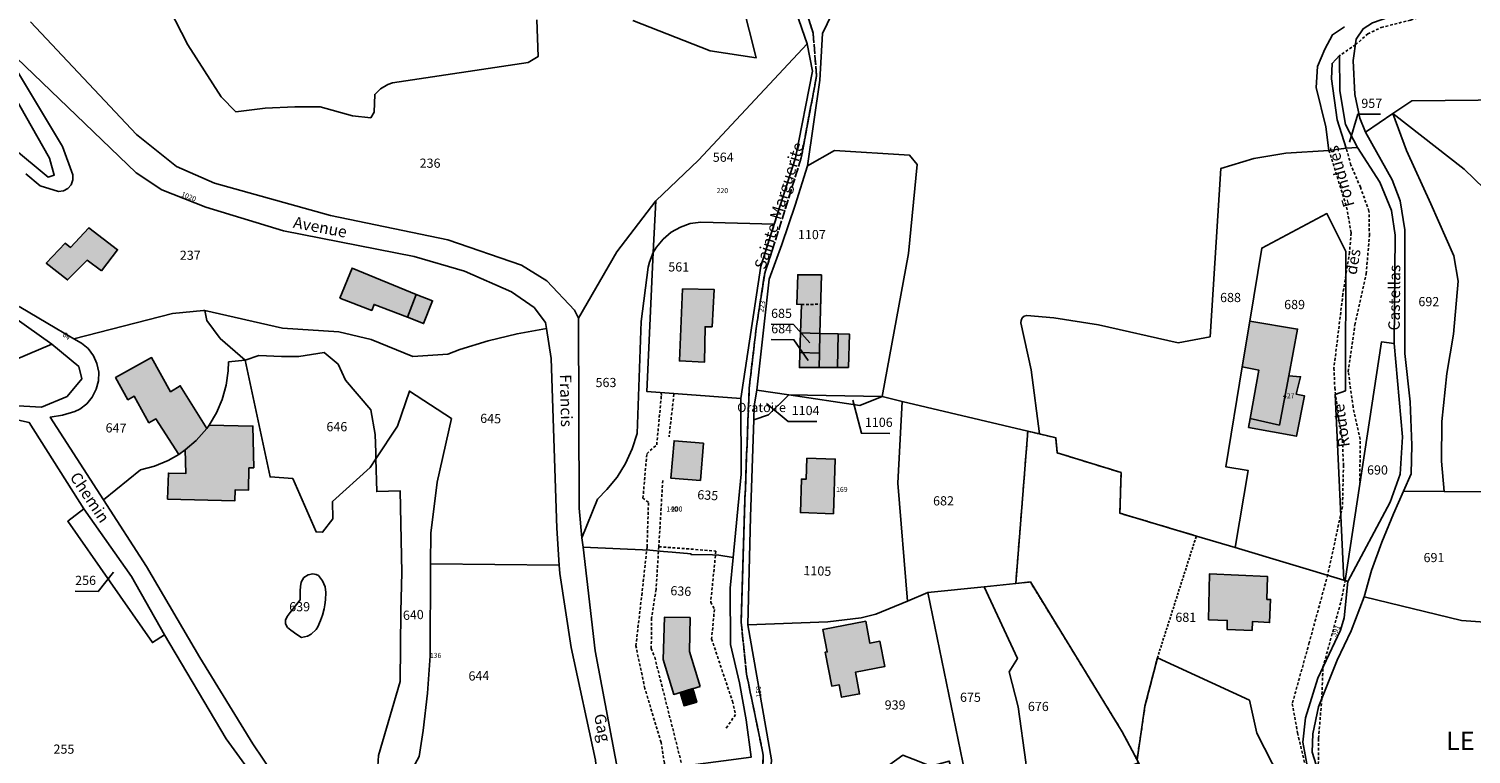
# Model space of a CAD drawing. Units: metres. Extents: x 1032207 to 1037402, y 6306807 to 6314127.
# Drawn here: x 1034897 to 1035211, y 6310700 to 6310858 of the extents above; entities that cross this region are included whole.
import ezdxf
from ezdxf.enums import TextEntityAlignment as Align

# ---------------------------------------------------------------- set-up
doc = ezdxf.new("R2010")
doc.units = ezdxf.units.M
for name, pattern in [('TOPO1', [1, 0.6, -0.4]), ('TOPO2', [2.4, 2, -0.4]), ('TOPO4', [0.8, 0.5, -0.3])]:
    doc.linetypes.add(name, pattern=pattern)
for name, color, linetype in [('ig_cad_bati_dur', 152, 'CONTINUOUS'), ('ig_cad_bati_dur_hach', 24, 'CONTINUOUS'), ('ig_cad_bati_leger', 215, 'CONTINUOUS'), ('ig_cad_bati_leger_hach', 243, 'CONTINUOUS'), ('ig_cad_cote_alti', 37, 'CONTINUOUS'), ('ig_cad_detail_lineaire', 252, 'TOPO1'), ('ig_cad_fleche_de_rattachement', 3, 'CONTINUOUS'), ('ig_cad_lieudit_texte', 210, 'CONTINUOUS'), ('ig_cad_nom_voie', 8, 'CONTINUOUS'), ('ig_cad_numero_voie', 40, 'CONTINUOUS'), ('ig_cad_parcel', 3, 'CONTINUOUS'), ('ig_cad_parcel_num', 3, 'CONTINUOUS'), ('ig_cad_piscine_etang_bassin', 4, 'CONTINUOUS'), ('ig_cad_section', 20, 'TOPO2'), ('ig_cad_sfisc', 2, 'TOPO4')]:
    doc.layers.add(name, color=color, linetype=linetype)
doc.styles.add('Times New Roman', font='times.ttf')

msp = doc.modelspace()

# ---------------------------------------------------------------- hatches: boundary and pattern name
at = {"layer": 'ig_cad_bati_dur_hach'}
for points in [[(1034912.94, 6310805.31), (1034916.45, 6310809.91), (1034910.23, 6310814.7), (1034906.2, 6310810.43), (1034905.04, 6310811.32), (1034900.94, 6310807.03), (1034905.59, 6310803.37), (1034909.85, 6310807.63)], [(1034964.85, 6310799.41), (1034971.81, 6310796.72), (1034972.32, 6310798.02), (1034979.55, 6310795.22), (1034981.48, 6310800.2), (1034967.53, 6310805.93)], [(1035069.71, 6310804.43), (1035064.55, 6310804.47), (1035064.35, 6310798.04), (1035065.36, 6310798.01), (1035065.16, 6310791.81), (1035069.39, 6310791.7)], [(1035045.89, 6310793.13), (1035046.39, 6310801.26), (1035039.49, 6310801.4), (1035038.78, 6310785.73), (1035044.27, 6310785.48), (1035044.39, 6310793.16)], [(1035161.33, 6310784.43), (1035164.97, 6310783.69), (1035163.04, 6310773.16), (1035169.42, 6310771.75), (1035171.45, 6310782.44), (1035173.37, 6310792.66), (1035162.97, 6310794.4)], [(1035069.29, 6310787.44), (1035069.39, 6310791.7), (1035065.16, 6310791.81), (1035065.02, 6310787.58)], [(1035069.39, 6310791.7), (1035069.29, 6310787.44), (1035069.21, 6310784.29), (1035073.23, 6310784.3), (1035073.34, 6310791.59)], [(1034929.79, 6310765.38), (1034931.15, 6310766.33), (1034933.55, 6310768.4), (1034935.87, 6310771.04), (1034930.1, 6310780.32), (1034927.99, 6310779), (1034923.87, 6310786.46), (1034916.01, 6310782.11), (1034918.7, 6310777.25), (1034920.1, 6310778.04), (1034923.29, 6310772.26), (1034924.81, 6310773.11)], [(1035065.02, 6310787.58), (1035064.91, 6310784.28), (1035069.21, 6310784.29), (1035069.29, 6310787.44)], [(1034935.87, 6310771.04), (1034933.55, 6310768.4), (1034931.15, 6310766.33), (1034931.34, 6310761.22), (1034927.51, 6310761.32), (1034927.35, 6310755.65), (1034941.96, 6310755.25), (1034942.03, 6310757.63), (1034944.93, 6310757.56), (1034945.06, 6310762.43), (1034946.09, 6310762.45), (1034945.91, 6310771.53), (1034936.37, 6310771.74)], [(1035043.38, 6310759.66), (1035044, 6310767.8), (1035037.62, 6310768.36), (1035036.91, 6310760.23)], [(1035066.53, 6310764.56), (1035072.72, 6310764.35), (1035072.32, 6310752.44), (1035065.12, 6310752.7), (1035065.37, 6310759.99), (1035066.37, 6310759.96)], [(1035166.69, 6310733.79), (1035166.83, 6310738.81), (1035154.19, 6310739.36), (1035154.02, 6310729.37), (1035158.07, 6310729.24), (1035158.03, 6310727.29), (1035163.46, 6310727.06), (1035163.54, 6310728.99), (1035167.27, 6310728.77), (1035167.49, 6310733.8)], [(1035043.28, 6310714.88), (1035037.55, 6310713.13), (1035035.23, 6310720.73), (1035035.55, 6310729.94), (1035041.11, 6310729.84), (1035040.96, 6310722.48)], [(1035079.35, 6310729.07), (1035070.02, 6310727.28), (1035070.96, 6310722.37), (1035070.52, 6310722.29), (1035071.94, 6310714.92), (1035073.55, 6310715.24), (1035074.08, 6310712.49), (1035078.01, 6310713.24), (1035077.1, 6310717.96), (1035083.49, 6310719.18), (1035082.43, 6310724.68), (1035080.27, 6310724.26)]]:
    msp.add_hatch(color=256, dxfattribs=at).paths.add_polyline_path(points)
at = {"layer": 'ig_cad_bati_leger_hach'}
for points in [[(1034981.48, 6310800.2), (1034979.55, 6310795.22), (1034983.1, 6310793.85), (1034985.03, 6310798.83)], [(1035073.23, 6310784.3), (1035075.58, 6310784.3), (1035075.84, 6310791.54), (1035073.34, 6310791.59)], [(1035163.04, 6310773.16), (1035162.7, 6310771.24), (1035173.13, 6310769.32), (1035174.86, 6310778.13), (1035173.08, 6310778.47), (1035174.04, 6310782.26), (1035171.45, 6310782.44), (1035169.42, 6310771.75)], [(1035038.96, 6310713.56), (1035041.72, 6310714.41), (1035042.57, 6310711.47), (1035039.8, 6310710.66)]]:
    msp.add_hatch(color=256, dxfattribs=at).paths.add_polyline_path(points)

# ---------------------------------------------------------------- linework, layer by layer
at = {"layer": 'ig_cad_bati_dur'}
for points in [[(1034912.94, 6310805.31), (1034916.45, 6310809.91), (1034910.23, 6310814.7), (1034906.2, 6310810.43), (1034905.04, 6310811.32), (1034900.94, 6310807.03), (1034905.59, 6310803.37), (1034909.85, 6310807.63)], [(1034964.85, 6310799.41), (1034971.81, 6310796.72), (1034972.32, 6310798.02), (1034979.55, 6310795.22), (1034981.48, 6310800.2), (1034967.53, 6310805.93)], [(1035069.71, 6310804.43), (1035064.55, 6310804.47), (1035064.35, 6310798.04), (1035065.36, 6310798.01), (1035065.16, 6310791.81), (1035069.39, 6310791.7)], [(1035045.89, 6310793.13), (1035046.39, 6310801.26), (1035039.49, 6310801.4), (1035038.78, 6310785.73), (1035044.27, 6310785.48), (1035044.39, 6310793.16)], [(1035161.33, 6310784.43), (1035164.97, 6310783.69), (1035163.04, 6310773.16), (1035169.42, 6310771.75), (1035171.45, 6310782.44), (1035173.37, 6310792.66), (1035162.97, 6310794.4)], [(1035069.29, 6310787.44), (1035069.39, 6310791.7), (1035065.16, 6310791.81), (1035065.02, 6310787.58)], [(1035069.39, 6310791.7), (1035069.29, 6310787.44), (1035069.21, 6310784.29), (1035073.23, 6310784.3), (1035073.34, 6310791.59)], [(1034929.79, 6310765.38), (1034931.15, 6310766.33), (1034933.55, 6310768.4), (1034935.87, 6310771.04), (1034930.1, 6310780.32), (1034927.99, 6310779), (1034923.87, 6310786.46), (1034916.01, 6310782.11), (1034918.7, 6310777.25), (1034920.1, 6310778.04), (1034923.29, 6310772.26), (1034924.81, 6310773.11)], [(1035065.02, 6310787.58), (1035064.91, 6310784.28), (1035069.21, 6310784.29), (1035069.29, 6310787.44)], [(1034935.87, 6310771.04), (1034933.55, 6310768.4), (1034931.15, 6310766.33), (1034931.34, 6310761.22), (1034927.51, 6310761.32), (1034927.35, 6310755.65), (1034941.96, 6310755.25), (1034942.03, 6310757.63), (1034944.93, 6310757.56), (1034945.06, 6310762.43), (1034946.09, 6310762.45), (1034945.91, 6310771.53), (1034936.37, 6310771.74)], [(1035043.38, 6310759.66), (1035044, 6310767.8), (1035037.62, 6310768.36), (1035036.91, 6310760.23)], [(1035066.53, 6310764.56), (1035072.72, 6310764.35), (1035072.32, 6310752.44), (1035065.12, 6310752.7), (1035065.37, 6310759.99), (1035066.37, 6310759.96)], [(1035166.69, 6310733.79), (1035166.83, 6310738.81), (1035154.19, 6310739.36), (1035154.02, 6310729.37), (1035158.07, 6310729.24), (1035158.03, 6310727.29), (1035163.46, 6310727.06), (1035163.54, 6310728.99), (1035167.27, 6310728.77), (1035167.49, 6310733.8)], [(1035043.28, 6310714.88), (1035037.55, 6310713.13), (1035035.23, 6310720.73), (1035035.55, 6310729.94), (1035041.11, 6310729.84), (1035040.96, 6310722.48)], [(1035079.35, 6310729.07), (1035070.02, 6310727.28), (1035070.96, 6310722.37), (1035070.52, 6310722.29), (1035071.94, 6310714.92), (1035073.55, 6310715.24), (1035074.08, 6310712.49), (1035078.01, 6310713.24), (1035077.1, 6310717.96), (1035083.49, 6310719.18), (1035082.43, 6310724.68), (1035080.27, 6310724.26)]]:
    msp.add_lwpolyline(points, close=True, dxfattribs=at)
at = {"layer": 'ig_cad_bati_leger'}
for points in [[(1034981.48, 6310800.2), (1034979.55, 6310795.22), (1034983.1, 6310793.85), (1034985.03, 6310798.83)], [(1035073.23, 6310784.3), (1035075.58, 6310784.3), (1035075.84, 6310791.54), (1035073.34, 6310791.59)], [(1035163.04, 6310773.16), (1035162.7, 6310771.24), (1035173.13, 6310769.32), (1035174.86, 6310778.13), (1035173.08, 6310778.47), (1035174.04, 6310782.26), (1035171.45, 6310782.44), (1035169.42, 6310771.75)], [(1035038.96, 6310713.56), (1035041.72, 6310714.41), (1035042.57, 6310711.47), (1035039.8, 6310710.66)]]:
    msp.add_lwpolyline(points, close=True, dxfattribs=at)
at = {"layer": 'ig_cad_detail_lineaire'}
for points in [[(1035186.01, 6310854.55), (1035188.68, 6310856.91), (1035191.58, 6310858.28), (1035197.99, 6310859.93), (1035203.84, 6310861.61), (1035210.28, 6310864.25), (1035215.51, 6310867.18), (1035218.99, 6310869.95), (1035221.22, 6310872.71), (1035223.69, 6310881.95), (1035224.06, 6310887.96), (1035222.85, 6310892.83), (1035218.14, 6310908.02), (1035210.61, 6310929.81)], [(1035186.01, 6310854.55), (1035182.5, 6310852.17)], [(1035186.92, 6310758.64), (1035187.03, 6310768.66), (1035185.46, 6310775.65), (1035184.42, 6310783.38), (1035185.85, 6310793.58), (1035188.33, 6310804.67), (1035189.02, 6310813), (1035188.93, 6310818.3), (1035187.07, 6310823.51), (1035185, 6310828.35), (1035183.95, 6310832.05)], [(1035180.22, 6310831.56), (1035184.06, 6310819.17), (1035185.05, 6310813.57), (1035184.69, 6310809.36), (1035183.25, 6310800.27), (1035181.31, 6310784.17), (1035181.47, 6310779.9), (1035182.3, 6310773.48), (1035183.13, 6310768.51), (1035183.38, 6310763.03), (1035183.15, 6310753.99), (1035179.96, 6310739.21), (1035175.92, 6310724.39), (1035172.22, 6310711.1), (1035173.39, 6310704.76), (1035175.79, 6310694.33), (1035177.83, 6310687.41), (1035178.59, 6310681.38), (1035180.33, 6310674.86), (1035180.66, 6310671.03)], [(1035065.36, 6310798.01), (1035069.55, 6310798.05)], [(1035027.41, 6310680.54), (1035030.75, 6310680.36), (1035033.28, 6310685.31), (1035035.21, 6310693.19), (1035035.54, 6310696.72), (1035035.51, 6310698.25), (1035034.78, 6310702.69), (1035031.27, 6310714.41), (1035029.31, 6310723.68), (1035030.58, 6310734.68), (1035031.74, 6310745.25), (1035032.05, 6310754.95), (1035030.85, 6310755.81), (1035031.69, 6310765.52), (1035033.85, 6310767.46), (1035034.86, 6310778.18), (1035034.79, 6310778.78)], [(1035037.59, 6310778.47), (1035036.54, 6310769.2)], [(1035035.16, 6310759.7), (1035034.3, 6310745.28), (1035033.7, 6310735.98), (1035032.74, 6310729.73), (1035032.66, 6310723.15), (1035033.41, 6310721.21), (1035039.33, 6310697.75)], [(1035034.3, 6310745.28), (1035046.73, 6310744.34), (1035045.6, 6310733.22), (1035046.4, 6310731.64), (1035045.8, 6310725.21), (1035050.32, 6310711.64), (1035051.03, 6310708.74), (1035048.84, 6310705.64)], [(1035178.91, 6310719.03), (1035182.9, 6310733.58), (1035183.76, 6310737.89)], [(1035178.65, 6310712.13), (1035178.91, 6310719.03)], [(1035178.89, 6310693.34), (1035177.9, 6310697.91), (1035177.95, 6310703.58), (1035178.65, 6310712.13)]]:
    msp.add_lwpolyline(points, dxfattribs=at)
at = {"layer": 'ig_cad_fleche_de_rattachement'}
for points in [[(1035191.43, 6310839.4), (1035186.5, 6310839.43), (1035184.66, 6310833.32)], [(1035058.76, 6310793.7), (1035063.62, 6310793.67), (1035067.15, 6310789.65)], [(1035058.77, 6310790.36), (1035063.72, 6310790.33), (1035066.79, 6310785.83)], [(1035068.69, 6310772.52), (1035062.48, 6310772.56), (1035057.77, 6310776.43)], [(1035084.6, 6310769.95), (1035078.41, 6310769.99), (1035076.54, 6310777.21)], [(1034907.22, 6310735.57), (1034912.22, 6310735.54), (1034915.55, 6310739.73)]]:
    msp.add_lwpolyline(points, dxfattribs=at)
at = {"layer": 'ig_cad_parcel'}
for points in [[(1035286.79, 6310879.14), (1035277.43, 6310868.16), (1035248.88, 6310842.82), (1035198.23, 6310842.37), (1035194.13, 6310839.56), (1035188.18, 6310835.48), (1035186.93, 6310838.53), (1035185.87, 6310843.73), (1035185.51, 6310851.1), (1035186.17, 6310855.74), (1035187.68, 6310858.03), (1035189.7, 6310859.28), (1035199.94, 6310862.9), (1035203.58, 6310864.17), (1035207.13, 6310865.64), (1035210.59, 6310867.3), (1035212.61, 6310868.37), (1035214.28, 6310870.24), (1035219.45, 6310879.98), (1035219.6, 6310886.06)], [(1035066.6, 6310854.73), (1035042.94, 6310829.43), (1035033.63, 6310820.58), (1035033.1, 6310809.3), (1035033.81, 6310810.48), (1035035.26, 6310812.25), (1035037.01, 6310813.73), (1035038.99, 6310814.85), (1035041.15, 6310815.61), (1035043.42, 6310815.94), (1035059.44, 6310815.51), (1035064.06, 6310829.95), (1035067.77, 6310848.77)], [(1035186.44, 6310832.19), (1035183.95, 6310832.05), (1035182.03, 6310838.18), (1035180.76, 6310847.16), (1035180.89, 6310850.49), (1035182.5, 6310852.17), (1035182.57, 6310844.52), (1035183.85, 6310837.2)], [(1035205.29, 6310757.31), (1035204.7, 6310763.91), (1035204.76, 6310772.52), (1035205.85, 6310782.97), (1035207.34, 6310791.54), (1035208.32, 6310803.1), (1035207.38, 6310808.57), (1035202.39, 6310819.93), (1035197.08, 6310831.51), (1035194.13, 6310839.56), (1035188.18, 6310835.48), (1035193.97, 6310825.12), (1035195.73, 6310820.56), (1035196.73, 6310814.28), (1035196.74, 6310787.37), (1035197.88, 6310776.78), (1035198.24, 6310767.38), (1035198.14, 6310761.13), (1035196.47, 6310757.35)], [(1035220.43, 6310757.24), (1035220.55, 6310765.93), (1035221.14, 6310772.26), (1035221.63, 6310773.19), (1035222.88, 6310775.9), (1035223.94, 6310778.68), (1035223.95, 6310781.11), (1035224.94, 6310784.18), (1035234.6, 6310796.64), (1035234.39, 6310799.51), (1035232.96, 6310803.2), (1035224.82, 6310812.78), (1035209.68, 6310827.49), (1035194.13, 6310839.56), (1035197.08, 6310831.51), (1035202.39, 6310819.93), (1035207.38, 6310808.57), (1035208.32, 6310803.1), (1035207.34, 6310791.54), (1035205.85, 6310782.97), (1035204.76, 6310772.52), (1035204.7, 6310763.91), (1035205.29, 6310757.31)], [(1035159.8, 6310745.07), (1035151.34, 6310747.6), (1035134.7, 6310752.57), (1035134.95, 6310761.42), (1035121.06, 6310765.7), (1035120.73, 6310768.98), (1035117.19, 6310769.82), (1035115.4, 6310783.77), (1035113.13, 6310793.99), (1035113.2, 6310794.55), (1035113.45, 6310795.07), (1035113.88, 6310795.43), (1035114.41, 6310795.62), (1035120.3, 6310795.09), (1035130.01, 6310793.55), (1035147.35, 6310789.67), (1035154.32, 6310790.97), (1035156.69, 6310827.61), (1035163.83, 6310829.75), (1035170.79, 6310830.92), (1035180.22, 6310831.56), (1035183.95, 6310832.05), (1035186.44, 6310832.19), (1035191.3, 6310824.65), (1035193.84, 6310818.44), (1035194.62, 6310813.13), (1035194.43, 6310789.48), (1035191.63, 6310789.86), (1035183.76, 6310737.89), (1035183.48, 6310737.98), (1035181.54, 6310778.43), (1035183.85, 6310779.22), (1035183.9, 6310809.56), (1035179.78, 6310817.78), (1035165.57, 6310810.29), (1035162.97, 6310794.4), (1035161.33, 6310784.43), (1035157.77, 6310762.66), (1035162.61, 6310761.87)], [(1035066.68, 6310828.18), (1035072.55, 6310831.52), (1035088.89, 6310830.5), (1035090.52, 6310828.48), (1035088.69, 6310809.09), (1035082.97, 6310777.95), (1035062.6, 6310778.32), (1035055.65, 6310779.34), (1035058.32, 6310803.5), (1035061.1, 6310811.09), (1035063.99, 6310819.6)], [(1035033.63, 6310820.58), (1035025.14, 6310809.46), (1035016.83, 6310795.06), (1035016.96, 6310753.66), (1035017.57, 6310747.18), (1035020.96, 6310755.65), (1035023.02, 6310757.71), (1035025.2, 6310760.44), (1035027.04, 6310763.42), (1035028.51, 6310766.61), (1035029.56, 6310769.93), (1035030.49, 6310794.31), (1035031.99, 6310806.16), (1035032.25, 6310807.19), (1035033.1, 6310809.3)], [(1035159.8, 6310745.07), (1035183.48, 6310737.98), (1035181.54, 6310778.43), (1035183.85, 6310779.22), (1035183.9, 6310809.56), (1035179.78, 6310817.78), (1035165.57, 6310810.29), (1035162.97, 6310794.4), (1035161.33, 6310784.43), (1035157.77, 6310762.66), (1035162.61, 6310761.87)], [(1035033.1, 6310809.3), (1035031.71, 6310779.06), (1035052.18, 6310777.57), (1035056.5, 6310806.34), (1035059.44, 6310815.51), (1035043.42, 6310815.94), (1035041.15, 6310815.61), (1035038.99, 6310814.85), (1035037.01, 6310813.73), (1035035.26, 6310812.25), (1035033.81, 6310810.48)], [(1035050.47, 6310742.93), (1035047.38, 6310743.44), (1035045.96, 6310743.54), (1035041.32, 6310743.55), (1035041.33, 6310743.7), (1035037.21, 6310744.07), (1035035.32, 6310744.22), (1035032.35, 6310744.5), (1035017.81, 6310745.18), (1035017.57, 6310747.18), (1035020.96, 6310755.65), (1035023.02, 6310757.71), (1035025.2, 6310760.44), (1035027.04, 6310763.42), (1035028.51, 6310766.61), (1035029.56, 6310769.93), (1035030.49, 6310794.31), (1035031.99, 6310806.16), (1035032.25, 6310807.19), (1035033.1, 6310809.3), (1035031.71, 6310779.06), (1035052.18, 6310777.57), (1035052.24, 6310761.06)], [(1034913.42, 6310755.45), (1034921.48, 6310762.03), (1034924.53, 6310762.83), (1034927.46, 6310764.05), (1034929.79, 6310765.38), (1034931.15, 6310766.33), (1034933.55, 6310768.4), (1034935.87, 6310771.04), (1034936.37, 6310771.74), (1034938, 6310774.45), (1034939.26, 6310777.35), (1034940.11, 6310780.41), (1034940.55, 6310783.53), (1034940.62, 6310785.51), (1034944.25, 6310785.85), (1034938.8, 6310790.62), (1034935.88, 6310794.53), (1034935.44, 6310796.67), (1034935.2, 6310796.72), (1034928.45, 6310796.02), (1034906.91, 6310790.51), (1034908.62, 6310789.61), (1034910.07, 6310788.39), (1034911.21, 6310786.86), (1034911.97, 6310785.13), (1034912.35, 6310783.27), (1034912.29, 6310781.37), (1034911.83, 6310779.54), (1034910.96, 6310777.84), (1034909.75, 6310776.38), (1034908.24, 6310775.24), (1034907.13, 6310774.74), (1034904.5, 6310773.91), (1034901.8, 6310773.48)], [(1034972.67, 6310764.38), (1034972.67, 6310765.78), (1034972.57, 6310769.69), (1034971.58, 6310775.06), (1034966.08, 6310781.56), (1034964.48, 6310785.02), (1034961.42, 6310787.56), (1034955.92, 6310786.69), (1034952.12, 6310786.66), (1034947.18, 6310786.87), (1034944.25, 6310785.85), (1034938.8, 6310790.62), (1034935.88, 6310794.53), (1034935.44, 6310796.67), (1034952.36, 6310792.88), (1034964.63, 6310792.03), (1034971.67, 6310790.39), (1034980.77, 6310786.66), (1034988.34, 6310787.22), (1034990.98, 6310788.19), (1034997.16, 6310790.12), (1035003.45, 6310791.65), (1035009.82, 6310792.76), (1035010.85, 6310786.28), (1035012.08, 6310749.31), (1035012.63, 6310741.27), (1034984.62, 6310741.53), (1034984.65, 6310748.24), (1034986.01, 6310759.31), (1034989.13, 6310773.17), (1034979.99, 6310779.17), (1034977.4, 6310771.52)], [(1035065.02, 6310787.58), (1035065.16, 6310791.81), (1035069.39, 6310791.7), (1035069.29, 6310787.44), (1035069.21, 6310784.29), (1035064.91, 6310784.28)], [(1035065.02, 6310787.58), (1035065.16, 6310791.81), (1035069.39, 6310791.7), (1035069.29, 6310787.44)], [(1034892.23, 6310776.11), (1034890.62, 6310779.86), (1034888.56, 6310783.61), (1034902.13, 6310789.37), (1034908.01, 6310784.5), (1034908.67, 6310781.85), (1034905.46, 6310777.99), (1034899.87, 6310775.64)], [(1035184.36, 6310737.71), (1035183.76, 6310737.89), (1035191.63, 6310789.86), (1035194.43, 6310789.48), (1035196.2, 6310769.22), (1035195.7, 6310761.08), (1035193.53, 6310754.95)], [(1034972.67, 6310764.38), (1034971.47, 6310762.55), (1034963.24, 6310755.1), (1034963.32, 6310751.32), (1034961.11, 6310748.42), (1034959.67, 6310748.49), (1034954.59, 6310760.12), (1034949.67, 6310760.46), (1034944.25, 6310785.85), (1034947.18, 6310786.87), (1034952.12, 6310786.66), (1034955.92, 6310786.69), (1034961.42, 6310787.56), (1034964.48, 6310785.02), (1034966.08, 6310781.56), (1034971.58, 6310775.06), (1034972.57, 6310769.69), (1034972.67, 6310765.78)], [(1035065.02, 6310787.58), (1035064.91, 6310784.28), (1035069.21, 6310784.29), (1035069.29, 6310787.44)], [(1034972.67, 6310764.38), (1034972.88, 6310757.26), (1034977.96, 6310757.46), (1034978.38, 6310739.64), (1034978.14, 6310731.14), (1034978.01, 6310715.91), (1034973.27, 6310699.82), (1034972.33, 6310684.74), (1034973.18, 6310685.14), (1034975.19, 6310685.63), (1034977.27, 6310685.68), (1034978.14, 6310692), (1034981.26, 6310698.01), (1034982.11, 6310699.64), (1034983.02, 6310705.26), (1034983.97, 6310713.38), (1034984.5, 6310721.52), (1034984.62, 6310741.53), (1034984.65, 6310748.24), (1034986.01, 6310759.31), (1034989.13, 6310773.17), (1034979.99, 6310779.17), (1034977.4, 6310771.52)], [(1035055.01, 6310772.91), (1035058.21, 6310773.99), (1035062.6, 6310778.32), (1035055.65, 6310779.34), (1035055.1, 6310775.96)], [(1035082.97, 6310777.95), (1035087.28, 6310776.92), (1035086.33, 6310759.08), (1035088.47, 6310733.45), (1035081.52, 6310730.56), (1035078.35, 6310729.83), (1035071.11, 6310728.91), (1035053.71, 6310728.25), (1035054.28, 6310751.75), (1035055.01, 6310772.91), (1035058.21, 6310773.99), (1035062.6, 6310778.32), (1035078.05, 6310776.05)], [(1035062.6, 6310778.32), (1035078.05, 6310776.05), (1035082.97, 6310777.95)], [(1035087.28, 6310776.92), (1035086.33, 6310759.08), (1035088.47, 6310733.45), (1035092.89, 6310735.29), (1035105.15, 6310736.55), (1035112.02, 6310737.27), (1035114.65, 6310770.42)], [(1034970.54, 6310653.69), (1034957.08, 6310645.55), (1034947.76, 6310636.77), (1034946.74, 6310635.81), (1034939.62, 6310630.13), (1034929.35, 6310637.49), (1034924.67, 6310642.85), (1034902.78, 6310632.68), (1034884.82, 6310684.81), (1034881.88, 6310699.06), (1034877.7, 6310729.34), (1034870.87, 6310751.79), (1034869.5, 6310762.75), (1034891.94, 6310773.51), (1034897.24, 6310772.28), (1034909.11, 6310753.54), (1034905.6, 6310750.83), (1034924.03, 6310724.42), (1034926.71, 6310726.09), (1034940.08, 6310703.44), (1034952.91, 6310685.92), (1034958.03, 6310675.64), (1034959.49, 6310671.61), (1034960.58, 6310668.58)], [(1035216.15, 6310728.67), (1035219.4, 6310745.08), (1035220.43, 6310757.24), (1035205.29, 6310757.31), (1035196.47, 6310757.35), (1035194.27, 6310752.4), (1035191.76, 6310746.3), (1035189.47, 6310740.13), (1035187.9, 6310734.4), (1035209.09, 6310729.24)], [(1034909.11, 6310753.54), (1034905.6, 6310750.83), (1034924.03, 6310724.42), (1034926.71, 6310726.09), (1034919.49, 6310738.82)], [(1035025.53, 6310695.68), (1035020.43, 6310722.62), (1035017.81, 6310745.18), (1035032.35, 6310744.5), (1035035.32, 6310744.22), (1035037.21, 6310744.07), (1035041.33, 6310743.7), (1035041.32, 6310743.55), (1035045.96, 6310743.54), (1035047.38, 6310743.44), (1035050.47, 6310742.93), (1035049.81, 6310736.22), (1035049.89, 6310724.01), (1035051.88, 6310715.63), (1035053.35, 6310707.56), (1035054.39, 6310699.43), (1035048.42, 6310698.66), (1035040.63, 6310697.65)], [(1034983.24, 6310668.08), (1034976.25, 6310671), (1034977.68, 6310678.88), (1034981.7, 6310693.61), (1034981.26, 6310698.01), (1034982.11, 6310699.64), (1034983.02, 6310705.26), (1034983.97, 6310713.38), (1034984.5, 6310721.52), (1034984.62, 6310741.53), (1035012.63, 6310741.27), (1035012.76, 6310739.42), (1035015.2, 6310723.35), (1035020.52, 6310698.83), (1035021.03, 6310693.16), (1035020.8, 6310693.16), (1034990.45, 6310692.35), (1034990.13, 6310690.51), (1034989.75, 6310688.91), (1034985.75, 6310689.1)], [(1035071.76, 6310692.16), (1035071.1, 6310691.98), (1035070.73, 6310695.27), (1035065.82, 6310695.34), (1035062.87, 6310695.38), (1035058.6, 6310695.44), (1035058.86, 6310698.86), (1035053.71, 6310728.25), (1035071.11, 6310728.91), (1035078.35, 6310729.83), (1035081.52, 6310730.56), (1035088.47, 6310733.45), (1035092.89, 6310735.29), (1035100.98, 6310695.86), (1035098.5, 6310695.4), (1035097.55, 6310698.62), (1035093.55, 6310697.53), (1035089.66, 6310699.03), (1035087.41, 6310699.91), (1035079.9, 6310694.49)], [(1035115.55, 6310685.3), (1035101.87, 6310691.54), (1035100.98, 6310695.86), (1035092.89, 6310735.29), (1035105.15, 6310736.55), (1035112.39, 6310720.96), (1035110.58, 6310718.05), (1035112.53, 6310710.39), (1035114.18, 6310698.35)], [(1035115.55, 6310685.3), (1035120.94, 6310687.39), (1035127.46, 6310692.61), (1035131.04, 6310694.7), (1035134.16, 6310696.51), (1035138.74, 6310698.26), (1035138.42, 6310698.89), (1035135.2, 6310704.99), (1035115.2, 6310737.6), (1035112.02, 6310737.27), (1035105.15, 6310736.55), (1035112.39, 6310720.96), (1035110.58, 6310718.05), (1035112.53, 6310710.39), (1035114.18, 6310698.35)], [(1035138.42, 6310698.89), (1035138.74, 6310698.26), (1035144.75, 6310686.32), (1035148.75, 6310677.11), (1035148.52, 6310672.02), (1035178.45, 6310671.07), (1035175.41, 6310680.72), (1035169.5, 6310694.87), (1035164.53, 6310704.7), (1035162.91, 6310711.87), (1035142.85, 6310721.07), (1035140.16, 6310710.56)]]:
    msp.add_lwpolyline(points, close=True, dxfattribs=at)
for points in [[(1035183.58, 6310858.48), (1035180.97, 6310856.71), (1035179.34, 6310853.55), (1035177.7, 6310849.82), (1035177.42, 6310845.23), (1035179.5, 6310836.67), (1035180.22, 6310831.56), (1035170.79, 6310830.92), (1035163.83, 6310829.75), (1035156.69, 6310827.61), (1035154.32, 6310790.97), (1035147.35, 6310789.67), (1035130.01, 6310793.55), (1035120.3, 6310795.09), (1035114.41, 6310795.62), (1035113.88, 6310795.43), (1035113.45, 6310795.07), (1035113.2, 6310794.55), (1035113.13, 6310793.99), (1035115.4, 6310783.77), (1035117.19, 6310769.82), (1035114.65, 6310770.42), (1035087.28, 6310776.92), (1035082.97, 6310777.95), (1035088.69, 6310809.09), (1035090.52, 6310828.48), (1035088.89, 6310830.5), (1035072.55, 6310831.52), (1035066.68, 6310828.18), (1035069.37, 6310846.8), (1035069.95, 6310857), (1035076.17, 6310869.96)], [(1034926.29, 6310865.17), (1034931.79, 6310854.53), (1034939, 6310843.2), (1034942.24, 6310839.97), (1034948.6, 6310840.73), (1034955.02, 6310841.06), (1034960.6, 6310841), (1034967.58, 6310839.04), (1034971.57, 6310838.66), (1034972.35, 6310839.9), (1034972.45, 6310843.72), (1034973.74, 6310844.97), (1034975.29, 6310845.89), (1034976.3, 6310846.26), (1035005.85, 6310850.68), (1035008.03, 6310851.96), (1035007.73, 6310859.98)], [(1034926.29, 6310865.17), (1034931.79, 6310854.53), (1034939, 6310843.2), (1034942.24, 6310839.97), (1034948.6, 6310840.73), (1034955.02, 6310841.06), (1034960.6, 6310841), (1034967.58, 6310839.04), (1034971.57, 6310838.66), (1034972.35, 6310839.9), (1034972.45, 6310843.72), (1034973.74, 6310844.97), (1034975.29, 6310845.89), (1034976.3, 6310846.26), (1035005.85, 6310850.68), (1035008.03, 6310851.96), (1035007.73, 6310859.98)], [(1035028.68, 6310859.81), (1035045.48, 6310853.19), (1035055.47, 6310851.68), (1035052.45, 6310863.75)], [(1035028.68, 6310859.81), (1035045.48, 6310853.19), (1035055.47, 6310851.68), (1035052.45, 6310863.75)], [(1035064.23, 6310861.64), (1035066.6, 6310854.73), (1035042.94, 6310829.43), (1035033.63, 6310820.58), (1035025.14, 6310809.46), (1035016.83, 6310795.06), (1035015.96, 6310796.74), (1035009.9, 6310803.14), (1035004.38, 6310806.58), (1034988.4, 6310812.07), (1034962.83, 6310817.34), (1034937.58, 6310824.39), (1034929.31, 6310828.01), (1034920.59, 6310834.99), (1034897.52, 6310859.55)], [(1034895.03, 6310797.57), (1034903.26, 6310792.67), (1034906.91, 6310790.51), (1034928.45, 6310796.02), (1034935.2, 6310796.72), (1034935.44, 6310796.67), (1034952.36, 6310792.88), (1034964.63, 6310792.03), (1034971.67, 6310790.39), (1034980.77, 6310786.66), (1034988.34, 6310787.22), (1034990.98, 6310788.19), (1034997.16, 6310790.12), (1035003.45, 6310791.65), (1035009.82, 6310792.76), (1035009.61, 6310794.05), (1035007.16, 6310797.38), (1035002.21, 6310800.78), (1034991.97, 6310805.23), (1034981.02, 6310808.46), (1034952.59, 6310814.02), (1034935.67, 6310819.18), (1034926.08, 6310822.97), (1034920.47, 6310826.68), (1034890.65, 6310855.27), (1034904.46, 6310832.4), (1034906.7, 6310826.22), (1034906.74, 6310825.11), (1034906.37, 6310824.06), (1034905.64, 6310823.23), (1034904.66, 6310822.73), (1034903.56, 6310822.62), (1034899.57, 6310823.84), (1034896.51, 6310826.42)], [(1034892.69, 6310845.63), (1034901.61, 6310829.89), (1034902.68, 6310826.16), (1034901.34, 6310825.7), (1034885.72, 6310838.63)], [(1035224.82, 6310812.78), (1035209.68, 6310827.49), (1035194.13, 6310839.56), (1035198.23, 6310842.37), (1035248.88, 6310842.82)], [(1034890.52, 6310797.59), (1034902.13, 6310789.37), (1034888.56, 6310783.61)], [(1034963.9, 6310675.66), (1034945.89, 6310702.38), (1034934.36, 6310721.17), (1034922.74, 6310740.98), (1034913.42, 6310755.45), (1034921.48, 6310762.03), (1034924.53, 6310762.83), (1034927.46, 6310764.05), (1034929.79, 6310765.38), (1034931.15, 6310766.33), (1034933.55, 6310768.4), (1034935.87, 6310771.04), (1034936.37, 6310771.74), (1034938, 6310774.45), (1034939.26, 6310777.35), (1034940.11, 6310780.41), (1034940.55, 6310783.53), (1034940.62, 6310785.51), (1034944.25, 6310785.85), (1034949.67, 6310760.46), (1034954.59, 6310760.12), (1034959.67, 6310748.49), (1034961.11, 6310748.42), (1034963.32, 6310751.32), (1034963.24, 6310755.1), (1034971.47, 6310762.55), (1034972.67, 6310764.38), (1034972.88, 6310757.26), (1034977.96, 6310757.46), (1034978.38, 6310739.64), (1034978.14, 6310731.14), (1034978.01, 6310715.91), (1034973.27, 6310699.82)], [(1035175.51, 6310697.21), (1035174.5, 6310702.76), (1035175.1, 6310708.02), (1035177.8, 6310716.67), (1035182.74, 6310727.14), (1035183.56, 6310729.83), (1035184.36, 6310737.71), (1035183.76, 6310737.89), (1035183.48, 6310737.98), (1035159.8, 6310745.07), (1035151.34, 6310747.6), (1035134.7, 6310752.57), (1035134.95, 6310761.42), (1035121.06, 6310765.7), (1035120.73, 6310768.98), (1035117.19, 6310769.82), (1035114.65, 6310770.42), (1035112.02, 6310737.27), (1035115.2, 6310737.6), (1035135.2, 6310704.99), (1035138.42, 6310698.89), (1035140.16, 6310710.56), (1035142.85, 6310721.07), (1035162.91, 6310711.87), (1035164.53, 6310704.7), (1035169.5, 6310694.87)], [(1035216.15, 6310728.67), (1035209.09, 6310729.24), (1035187.9, 6310734.4), (1035185.07, 6310726.93), (1035182, 6310720.59), (1035177.96, 6310710.43), (1035176.67, 6310704.56), (1035176.58, 6310700.55), (1035181.95, 6310683.56), (1035184.12, 6310671.86), (1035183.12, 6310659.64), (1035196.92, 6310655.25), (1035211.1, 6310650.09), (1035235.61, 6310659.23)]]:
    msp.add_lwpolyline(points, dxfattribs=at)
at = {"layer": 'ig_cad_piscine_etang_bassin'}
msp.add_lwpolyline([(1034956.21, 6310733.68), (1034956.23, 6310735.66), (1034956.31, 6310736.62), (1034956.44, 6310737.58), (1034957, 6310738.54), (1034957.93, 6310739.17), (1034958.97, 6310739.36), (1034959.72, 6310739.23), (1034960.2, 6310739), (1034961.11, 6310737.84), (1034961.64, 6310736.55), (1034961.83, 6310735.3), (1034961.7, 6310733.71), (1034961.58, 6310732.66), (1034961.41, 6310731.76), (1034961.07, 6310730.36), (1034960.67, 6310729.2), (1034960.08, 6310727.83), (1034959.73, 6310727.27), (1034958.6, 6310726.21), (1034957.79, 6310725.8), (1034956.48, 6310725.53), (1034955.49, 6310726.14), (1034954.19, 6310727.13), (1034953.43, 6310727.71), (1034953.02, 6310728.46), (1034952.99, 6310729.3), (1034953.35, 6310730.11), (1034954.02, 6310730.96), (1034954.92, 6310732.02)], close=True, dxfattribs=at)
at = {"layer": 'ig_cad_section'}
for points in [[(1035064.84, 6310866.71), (1035067.92, 6310857.06), (1035068.64, 6310847.76), (1035065.31, 6310829.92), (1035058.99, 6310809.74), (1035057.37, 6310804.85), (1035055.5, 6310792.76), (1035053.98, 6310779.77), (1035053.05, 6310755.46), (1035052.24, 6310728.83), (1035053.41, 6310717.51), (1035057.05, 6310699.92), (1035056.78, 6310692.46), (1035055.38, 6310685.56), (1035050.58, 6310669.02), (1035041.17, 6310638.27), (1035036.18, 6310623.6), (1035034.04, 6310614.14), (1035032.1, 6310602.19), (1035032.64, 6310583.57), (1035036.01, 6310569.57), (1035037.16, 6310556.6), (1035040.61, 6310541.06), (1035042.62, 6310527.18)], [(1035064.84, 6310866.71), (1035067.92, 6310857.06), (1035068.64, 6310847.76), (1035065.31, 6310829.92), (1035058.99, 6310809.74), (1035057.37, 6310804.85), (1035055.5, 6310792.76), (1035053.98, 6310779.77), (1035053.05, 6310755.46), (1035052.24, 6310728.83), (1035053.41, 6310717.51), (1035057.05, 6310699.92), (1035056.78, 6310692.46), (1035055.38, 6310685.56), (1035050.58, 6310669.02), (1035041.17, 6310638.27), (1035036.18, 6310623.6), (1035034.04, 6310614.14), (1035032.1, 6310602.19), (1035032.64, 6310583.57), (1035036.01, 6310569.57), (1035037.16, 6310556.6), (1035040.61, 6310541.06), (1035042.62, 6310527.18)], [(1035064.84, 6310866.71), (1035067.92, 6310857.06), (1035068.64, 6310847.76), (1035065.31, 6310829.92), (1035058.99, 6310809.74), (1035057.37, 6310804.85), (1035055.5, 6310792.76), (1035053.98, 6310779.77), (1035053.05, 6310755.46), (1035052.24, 6310728.83), (1035053.41, 6310717.51), (1035057.05, 6310699.92), (1035056.78, 6310692.46), (1035055.38, 6310685.56), (1035050.58, 6310669.02), (1035041.17, 6310638.27), (1035036.18, 6310623.6), (1035034.04, 6310614.14), (1035032.1, 6310602.19), (1035032.64, 6310583.57), (1035036.01, 6310569.57), (1035037.16, 6310556.6), (1035040.61, 6310541.06), (1035042.62, 6310527.18)], [(1035042.62, 6310527.18), (1035040.61, 6310541.06), (1035037.16, 6310556.6), (1035036.01, 6310569.57), (1035032.64, 6310583.57), (1035032.1, 6310602.19), (1035034.04, 6310614.14), (1035036.18, 6310623.6), (1035041.17, 6310638.27), (1035050.58, 6310669.02), (1035055.38, 6310685.56), (1035056.78, 6310692.46), (1035057.05, 6310699.92), (1035053.41, 6310717.51), (1035052.24, 6310728.83), (1035053.05, 6310755.46), (1035053.98, 6310779.77), (1035055.5, 6310792.76), (1035057.37, 6310804.85), (1035058.99, 6310809.74), (1035065.31, 6310829.92), (1035068.64, 6310847.76), (1035067.92, 6310857.06), (1035064.84, 6310866.71)], [(1035042.62, 6310527.18), (1035040.61, 6310541.06), (1035037.16, 6310556.6), (1035036.01, 6310569.57), (1035032.64, 6310583.57), (1035032.1, 6310602.19), (1035034.04, 6310614.14), (1035036.18, 6310623.6), (1035041.17, 6310638.27), (1035050.58, 6310669.02), (1035055.38, 6310685.56), (1035056.78, 6310692.46), (1035057.05, 6310699.92), (1035053.41, 6310717.51), (1035052.24, 6310728.83), (1035053.05, 6310755.46), (1035053.98, 6310779.77), (1035055.5, 6310792.76), (1035057.37, 6310804.85), (1035058.99, 6310809.74), (1035065.31, 6310829.92), (1035068.64, 6310847.76), (1035067.92, 6310857.06), (1035064.84, 6310866.71)], [(1035042.62, 6310527.18), (1035040.61, 6310541.06), (1035037.16, 6310556.6), (1035036.01, 6310569.57), (1035032.64, 6310583.57), (1035032.1, 6310602.19), (1035034.04, 6310614.14), (1035036.18, 6310623.6), (1035041.17, 6310638.27), (1035050.58, 6310669.02), (1035055.38, 6310685.56), (1035056.78, 6310692.46), (1035057.05, 6310699.92), (1035053.41, 6310717.51), (1035052.24, 6310728.83), (1035053.05, 6310755.46), (1035053.98, 6310779.77), (1035055.5, 6310792.76), (1035057.37, 6310804.85), (1035058.99, 6310809.74), (1035065.31, 6310829.92), (1035068.64, 6310847.76), (1035067.92, 6310857.06), (1035064.84, 6310866.71)]]:
    msp.add_lwpolyline(points, dxfattribs=at)
at = {"layer": 'ig_cad_sfisc'}
msp.add_lwpolyline([(1035117.19, 6310769.82), (1035114.65, 6310770.42), (1035112.02, 6310737.27), (1035115.2, 6310737.6), (1035135.2, 6310704.99), (1035138.42, 6310698.89), (1035140.16, 6310710.56), (1035142.85, 6310721.07), (1035151.34, 6310747.6), (1035134.7, 6310752.57), (1035134.95, 6310761.42), (1035121.06, 6310765.7), (1035120.73, 6310768.98)], close=True, dxfattribs=at)

# ---------------------------------------------------------------- texts
at = {"layer": 'ig_cad_cote_alti', "style": 'Times New Roman'}
msp.add_text('Oratoire', height=2, dxfattribs=at).set_placement((1035051.36, 6310773.96), align=Align.BOTTOM_LEFT)
at = {"layer": 'ig_cad_lieudit_texte', "style": 'Times New Roman'}
msp.add_text('LE CLAUS', height=4, dxfattribs=at).set_placement((1035205.74, 6310699.79), align=Align.BOTTOM_LEFT)
at = {"layer": 'ig_cad_nom_voie', "style": 'Times New Roman'}
for s, rotation, p in [('Sainte-Marguerite', 72.8, (1035058.18, 6310805.23)), ('Sainte-Marguerite', 72.8, (1035058.18, 6310805.23)), ('Fondues', 105.7, (1035186.57, 6310819.83)), ('Avenue', 349.2, (1034954.4, 6310813.97)), ('des', 79.8, (1035186.93, 6310804.2)), ('Castellas', 89.5, (1035196.41, 6310792.31)), ('Francis', 271.4, (1035011.96, 6310782.77)), ('Route', 98.1, (1035185.57, 6310767.25)), ('Chemin', 303.7, (1034905.3, 6310760.01)), ('Gag', 281.4, (1035019.4, 6310708.48))]:
    msp.add_text(s, height=2.5, rotation=rotation, dxfattribs=at).set_placement(p, align=Align.BOTTOM_LEFT)
at = {"layer": 'ig_cad_numero_voie', "style": 'Times New Roman'}
for s, p in [('220', (1035046.9, 6310821.9)), ('427', (1035170.2, 6310777.23)), ('169', (1035072.91, 6310756.85)), ('140', (1035035.96, 6310752.59)), ('200', (1035036.96, 6310752.59)), ('136', (1034984.44, 6310720.72))]:
    msp.add_text(s, height=1.1, dxfattribs=at).set_placement(p, align=Align.BOTTOM_LEFT)
for s, rotation, p in [('1020', 338.2, (1034930.08, 6310821.28)), ('223', 79.6, (1035057.38, 6310796.19)), ('64', 321.2, (1034904.15, 6310790.95)), ('391', 64.5, (1035181.97, 6310725.44)), ('159', 92.8, (1035056.99, 6310712.49))]:
    msp.add_text(s, height=1.1, rotation=rotation, dxfattribs=at).set_placement(p, align=Align.BOTTOM_LEFT)
at = {"layer": 'ig_cad_parcel_num', "style": 'Times New Roman'}
for s, p in [('957', (1035187.26, 6310840.18)), ('236', (1034982.23, 6310827.14)), ('564', (1035046.05, 6310828.44)), ('1107', (1035064.6, 6310811.6)), ('237', (1034930.01, 6310807.1)), ('561', (1035036.37, 6310804.56)), ('688', (1035156.51, 6310797.9)), ('689', (1035170.46, 6310796.37)), ('692', (1035199.69, 6310797.01)), ('685', (1035058.75, 6310794.45)), ('684', (1035058.78, 6310791.11)), ('563', (1035020.53, 6310779.4)), ('1104', (1035063.24, 6310773.3)), ('646', (1034961.93, 6310769.78)), ('1106', (1035079.17, 6310770.73)), ('690', (1035188.51, 6310760.36)), ('682', (1035094.02, 6310753.64)), ('691', (1035200.81, 6310741.29)), ('256', (1034907.22, 6310736.32)), ('639', (1034953.83, 6310730.59)), ('681', (1035146.77, 6310728.29)), ('675', (1035099.88, 6310710.88)), ('939', (1035083.48, 6310709.21)), ('676', (1035114.66, 6310708.88)), ('255', (1034902.5, 6310699.59))]:
    msp.add_text(s, height=2, dxfattribs=at).set_placement(p, align=Align.BOTTOM_LEFT)
for s, rotation, p in [('645', 358.5, (1034995.38, 6310771.61)), ('647', 358.4, (1034913.8, 6310769.55)), ('635', 356.5, (1035042.6, 6310755.01)), ('1105', 358.3, (1035065.75, 6310738.48)), ('636', 357.3, (1035036.75, 6310734.11)), ('640', 3.1, (1034978.67, 6310728.69)), ('644', 2, (1034992.92, 6310715.49))]:
    msp.add_text(s, height=2, rotation=rotation, dxfattribs=at).set_placement(p, align=Align.BOTTOM_LEFT)

doc.saveas('drawing.dxf')
